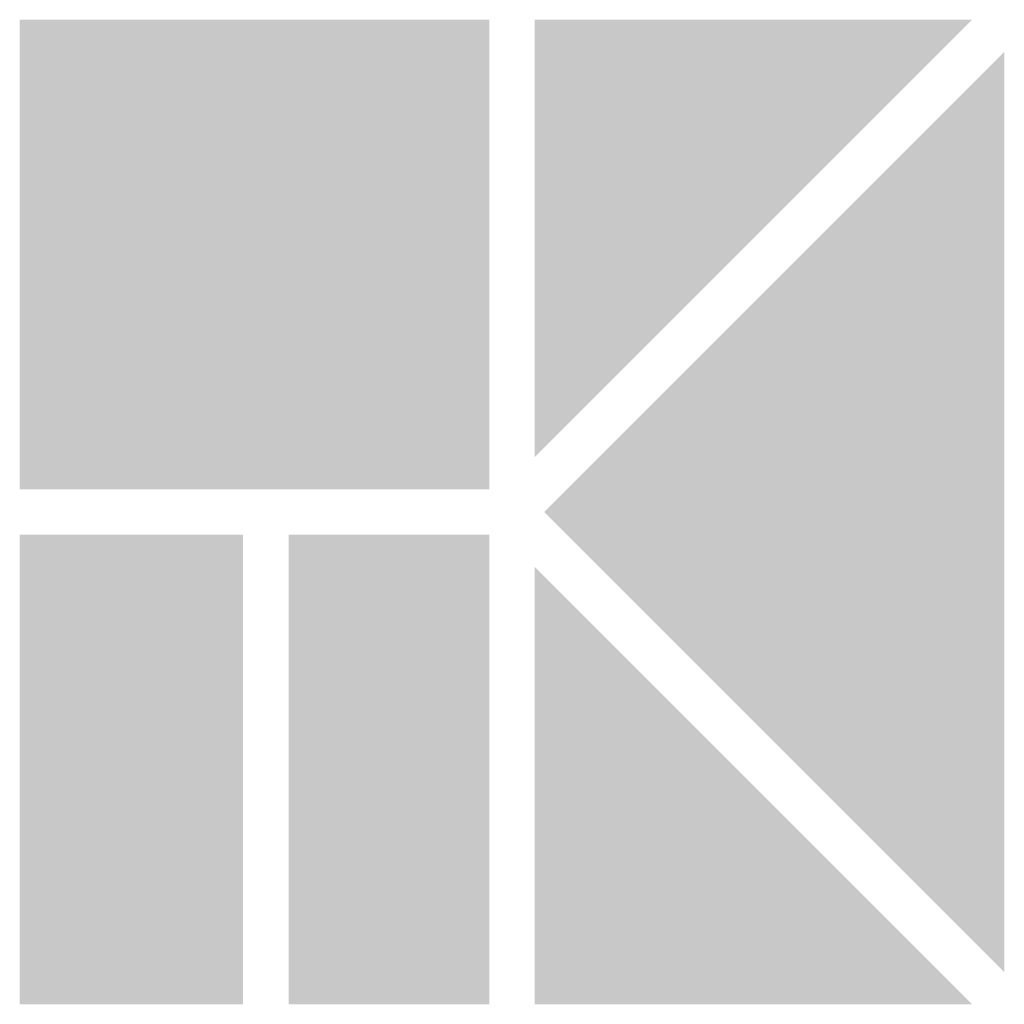
# Model space of a CAD drawing. Units: millimetres. Extents: x 0 to 297, y -3 to 210.
# Drawn here: x 9 to 16, y 9 to 15 of the extents above; entities that cross this region are included whole.
import ezdxf

# ---------------------------------------------------------------- set-up
doc = ezdxf.new("R2010")
doc.units = ezdxf.units.MM
doc.layers.add('0-A02-枠B', color=6, linetype='Continuous')

msp = doc.modelspace()

# ---------------------------------------------------------------- linework, layer by layer
at = {"layer": '0-A02-枠B'}
for points in [[(9.223, 15.2432), (9.223, 15.4673), (12.4899, 15.2432), (12.4899, 15.4673)], [(12.8071, 15.2432), (12.8071, 15.4673), (15.6256, 15.2432), (15.8498, 15.4673)], [(9.223, 12.4247), (9.223, 15.2432), (12.4899, 12.4247), (12.4899, 15.2432)], [(12.8071, 12.4247), (12.8071, 15.2432), (15.6256, 15.2432), (12.8071, 15.2432)], [(13.2557, 12.4247), (16.074, 15.2432), (16.074, 12.4247), (16.074, 15.2432)], [(9.223, 12.2005), (9.223, 12.4247), (12.4899, 12.2005), (12.4899, 12.4247)], [(13.0314, 12.2005), (13.2557, 12.4247), (16.074, 12.2005), (16.074, 12.4247)], [(12.8728, 12.0418), (13.0314, 12.2005), (16.074, 12.0418), (16.074, 12.2005)], [(13.0314, 11.8833), (12.8728, 12.0418), (16.074, 11.8833), (16.074, 12.0418)], [(9.223, 11.659), (9.223, 11.8833), (10.7772, 11.659), (10.7772, 11.8833)], [(11.0944, 11.659), (11.0944, 11.8833), (12.4899, 11.659), (12.4899, 11.8833)], [(13.2556, 11.659), (13.0314, 11.8833), (16.074, 11.659), (16.074, 11.8833)], [(9.223, 8.8406), (9.223, 11.659), (10.7772, 8.8406), (10.7772, 11.659)], [(11.0944, 8.8406), (11.0944, 11.659), (12.4899, 8.8406), (12.4899, 11.659)], [(12.8071, 8.8406), (12.8071, 11.659), (15.6255, 8.8406), (12.8071, 11.659)], [(16.074, 8.8406), (13.2556, 11.659), (16.074, 11.659), (13.2556, 11.659)], [(9.223, 8.6164), (9.223, 8.8406), (10.7772, 8.6164), (10.7772, 8.8406)], [(11.0944, 8.6164), (11.0944, 8.8406), (12.4899, 8.6164), (12.4899, 8.8406)], [(12.8071, 8.6164), (12.8071, 8.8406), (15.8498, 8.6164), (15.6255, 8.8406)]]:
    msp.add_solid(points, dxfattribs=at)

doc.saveas('drawing.dxf')
